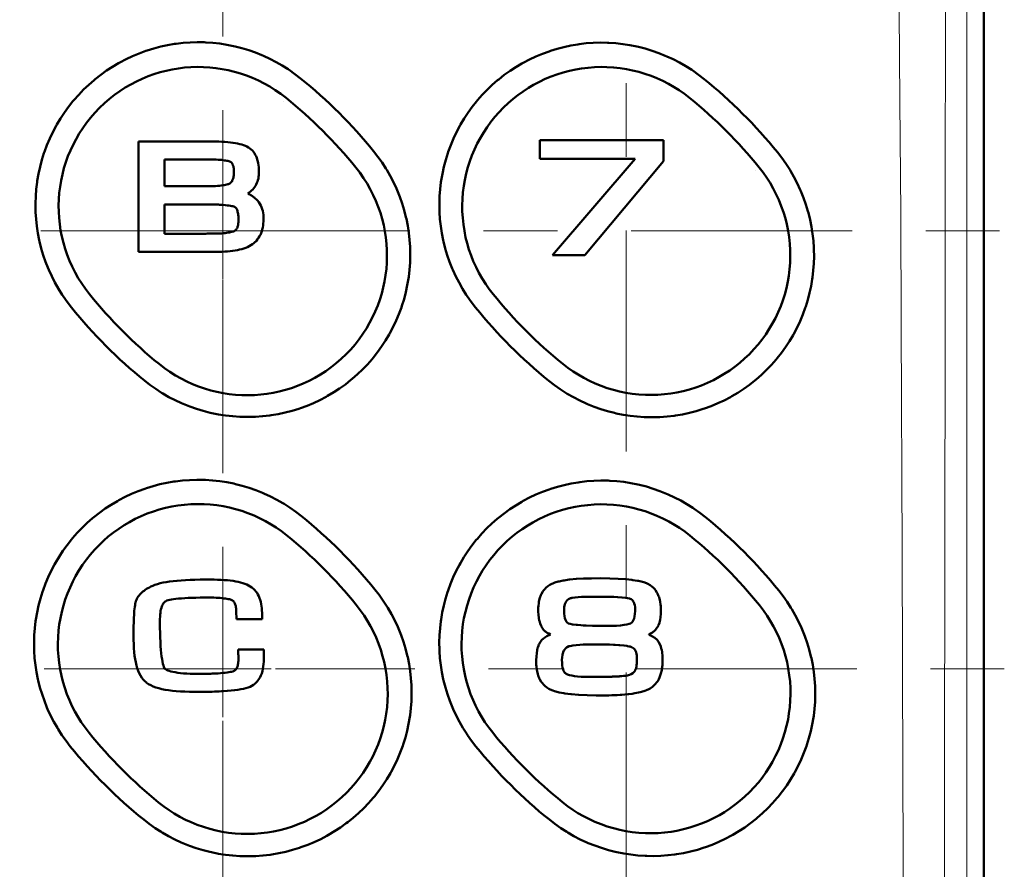
# Model space of a CAD drawing. Extents: x 0 to 1000, y 147 to 853.
# Drawn here: x 204 to 255, y 596 to 640 of the extents above; entities that cross this region are included whole.
import ezdxf

# ---------------------------------------------------------------- set-up
doc = ezdxf.new("R2010")
doc.units = 0
doc.header["$MEASUREMENT"] = 0
for name, pattern in [('AI-Linetype-66', [22.799998, 3.8, -3.8, 11.399999, -3.8]), ('AI-Linetype-67', [22.799998, 3.8, -3.8, 11.399999, -3.8]), ('AI-Linetype-68', [22.799998, 3.8, -3.8, 11.399999, -3.8]), ('AI-Linetype-73', [22.799998, 3.8, -3.8, 11.399999, -3.8]), ('AI-Linetype-76', [22.799998, 3.8, -3.8, 11.399999, -3.8]), ('AI-Linetype-77', [22.799998, 3.8, -3.8, 11.399999, -3.8]), ('AI-Linetype-78', [22.799998, 3.8, -3.8, 11.399999, -3.8]), ('AI-Linetype-79', [22.799998, 3.8, -3.8, 11.399999, -3.8])]:
    doc.linetypes.add(name, pattern=pattern)
doc.layers.add('_U+30EC_U+30A4_U+30E4_U+30FC 1', color=7, linetype='Continuous', lineweight=0)

msp = doc.modelspace()

# ---------------------------------------------------------------- linework, layer by layer
at = {"layer": '_U+30EC_U+30A4_U+30E4_U+30FC 1', "color": 7, "lineweight": 50, "true_color": 0xffffff}
for p, q in [((253.979, 363.944), (253.979, 751.579)), ((210.4, 627.899), (210.4, 633.588)), ((210.4, 633.588), (214.059, 633.588)), ((231.091, 632.694), (231.091, 633.648)), ((231.091, 633.648), (237.467, 633.648)), ((237.467, 633.648), (237.467, 632.569)), ((211.729, 632.657), (211.729, 631.277)), ((214.137, 632.657), (211.729, 632.657)), ((236.001, 632.694), (231.091, 632.694)), ((231.739, 627.72), (236.001, 632.694)), ((237.467, 632.569), (233.416, 627.72)), ((211.729, 631.277), (213.917, 631.277)), ((211.729, 630.345), (211.729, 628.83)), ((213.959, 630.345), (211.729, 630.345)), ((211.729, 628.83), (213.363, 628.83)), ((214.429, 627.899), (210.4, 627.899)), ((233.416, 627.72), (231.739, 627.72)), ((216.778, 608.955), (215.451, 608.955)), ((215.532, 607.388), (216.865, 607.388))]:
    msp.add_line(p, q, dxfattribs=at)
at = {"layer": '_U+30EC_U+30A4_U+30E4_U+30FC 1', "color": 7, "linetype": 'AI-Linetype-73', "lineweight": 13, "true_color": 0xffffff}
msp.add_line((235.548, 541.592), (235.548, 670.821), dxfattribs=at)
at = {"layer": '_U+30EC_U+30A4_U+30E4_U+30FC 1', "color": 7, "linetype": 'AI-Linetype-68', "lineweight": 13, "true_color": 0xffffff}
msp.add_line((214.74, 631.398), (214.74, 649.003), dxfattribs=at)
at = {"layer": '_U+30EC_U+30A4_U+30E4_U+30FC 1', "color": 7, "lineweight": 13, "true_color": 0xffffff}
for p, q in [((217.864, 635.663), (217.864, 635.663)), ((242.225, 632.111), (242.225, 632.111)), ((214.74, 631.398), (214.74, 626.486)), ((217.186, 628.986), (212.24, 628.986)), ((217.864, 613.071), (217.864, 613.071)), ((214.74, 608.884), (214.74, 603.894)), ((212.276, 606.394), (217.24, 606.394))]:
    msp.add_line(p, q, dxfattribs=at)
at = {"layer": '_U+30EC_U+30A4_U+30E4_U+30FC 1', "color": 7, "linetype": 'AI-Linetype-79', "lineweight": 13, "true_color": 0xffffff}
msp.add_line((174.956, 628.986), (212.232, 628.986), dxfattribs=at)
at = {"layer": '_U+30EC_U+30A4_U+30E4_U+30FC 1', "color": 7, "linetype": 'AI-Linetype-78', "lineweight": 13, "true_color": 0xffffff}
msp.add_line((254.792, 628.986), (217.186, 628.986), dxfattribs=at)
at = {"layer": '_U+30EC_U+30A4_U+30E4_U+30FC 1', "color": 7, "linetype": 'AI-Linetype-67', "lineweight": 13, "true_color": 0xffffff}
msp.add_line((214.74, 608.884), (214.74, 626.444), dxfattribs=at)
at = {"layer": '_U+30EC_U+30A4_U+30E4_U+30FC 1', "color": 7, "linetype": 'AI-Linetype-77', "lineweight": 13, "true_color": 0xffffff}
msp.add_line((175.131, 606.394), (212.276, 606.394), dxfattribs=at)
at = {"layer": '_U+30EC_U+30A4_U+30E4_U+30FC 1', "color": 7, "linetype": 'AI-Linetype-76', "lineweight": 13, "true_color": 0xffffff}
msp.add_line((255.037, 606.394), (217.451, 606.394), dxfattribs=at)
at = {"layer": '_U+30EC_U+30A4_U+30E4_U+30FC 1', "color": 7, "linetype": 'AI-Linetype-66', "lineweight": 13, "true_color": 0xffffff}
msp.add_line((214.74, 586.227), (214.74, 603.709), dxfattribs=at)
at = {"layer": '_U+30EC_U+30A4_U+30E4_U+30FC 1', "color": 7, "lineweight": 13, "true_color": 0xffffff}
for points in [[(253.196, 750.796), (253.182, 741.138), (253.138, 702.504), (253.12, 678.357), (253.111, 654.211), (253.107, 630.065), (253.11, 605.919), (253.124, 581.773), (253.141, 557.626), (253.168, 533.48), (253.204, 509.334), (253.221, 499.675), (253.301, 461.042), (253.349, 441.724), (253.461, 403.09), (253.594, 364.457)], [(252.271, 739.714), (252.233, 730.456), (252.108, 693.481), (252.05, 670.339), (252.008, 647.186), (251.979, 624.03), (251.951, 600.871), (251.94, 577.716), (251.948, 554.565), (251.964, 531.426), (251.977, 508.298), (251.981, 499.069), (252.015, 462.094), (252.076, 439.041), (252.146, 416.017), (252.168, 406.939), (252.157, 369.964)], [(249.309, 693.599), (249.373, 682.019), (249.429, 670.435), (249.485, 658.849), (249.519, 653.056), (249.561, 647.261), (249.653, 635.672), (249.695, 629.878), (249.727, 624.083), (249.771, 612.493), (249.807, 600.902), (249.85, 589.313), (249.897, 577.725), (249.949, 566.138), (250.009, 554.553), (250.144, 531.393), (250.21, 519.817), (250.271, 508.245), (250.391, 485.111), (250.544, 462.002), (250.757, 438.935), (250.978, 415.899), (251.108, 397.547), (251.145, 369.814)]]:
    msp.add_lwpolyline(points, dxfattribs=at)
at = {"layer": '_U+30EC_U+30A4_U+30E4_U+30FC 1', "color": 7, "lineweight": 50, "true_color": 0xffffff}
for points in [[(206.937, 625.028), (206.715, 625.316), (206.505, 625.614), (206.459, 625.684), (206.265, 625.993), (206.085, 626.309), (205.92, 626.633), (205.768, 626.964), (205.631, 627.302), (205.603, 627.377), (205.484, 627.721), (205.38, 628.07), (205.291, 628.424), (205.273, 628.502), (205.203, 628.861), (205.149, 629.221), (205.11, 629.583), (205.088, 629.948), (205.085, 630.029), (205.081, 630.394), (205.093, 630.759), (205.121, 631.122), (205.165, 631.485), (205.177, 631.566), (205.241, 631.926), (205.319, 632.283), (205.413, 632.635), (205.522, 632.984), (205.549, 633.062), (205.677, 633.404), (205.819, 633.74), (205.976, 634.07), (206.147, 634.393), (206.187, 634.464), (206.375, 634.778), (206.576, 635.083), (206.79, 635.378), (207.017, 635.665), (207.069, 635.727), (207.31, 636.001), (207.563, 636.263), (207.828, 636.515), (208.103, 636.755), (208.165, 636.806), (208.452, 637.032), (208.748, 637.244), (209.054, 637.443), (209.368, 637.629), (209.437, 637.667), (209.76, 637.836), (210.09, 637.991), (210.426, 638.131), (210.768, 638.257), (210.84, 638.281), (211.188, 638.388), (211.54, 638.48), (211.896, 638.557), (212.255, 638.618), (212.329, 638.628), (212.691, 638.671), (213.053, 638.697), (213.417, 638.708), (213.781, 638.702), (213.859, 638.699), (214.223, 638.675), (214.585, 638.635), (214.944, 638.579), (215.301, 638.507), (215.377, 638.49), (215.73, 638.4), (216.079, 638.294), (216.422, 638.174), (216.761, 638.038), (216.834, 638.007), (217.165, 637.853), (217.489, 637.686), (217.805, 637.505), (218.113, 637.31), (218.164, 637.276), (218.462, 637.065), (218.749, 636.843)], [(227.778, 625.022), (227.555, 625.311), (227.345, 625.61), (227.297, 625.68), (227.103, 625.99), (226.922, 626.307), (226.755, 626.631), (226.603, 626.963), (226.571, 627.038), (226.436, 627.377), (226.316, 627.722), (226.211, 628.071), (226.121, 628.426), (226.104, 628.504), (226.033, 628.862), (225.978, 629.223), (225.938, 629.585), (225.915, 629.949), (225.912, 630.031), (225.907, 630.396), (225.919, 630.76), (225.946, 631.123), (225.989, 631.486), (226.001, 631.567), (226.063, 631.926), (226.141, 632.282), (226.234, 632.634), (226.343, 632.982), (226.369, 633.059), (226.496, 633.401), (226.637, 633.736), (226.793, 634.065), (226.963, 634.388), (227.002, 634.458), (227.189, 634.771), (227.389, 635.075), (227.602, 635.37), (227.828, 635.655), (227.878, 635.716), (228.119, 635.989), (228.371, 636.251), (228.634, 636.502), (228.908, 636.742), (228.968, 636.792), (229.255, 637.017), (229.55, 637.228), (229.854, 637.427), (230.167, 637.612), (230.235, 637.65), (230.557, 637.818), (230.886, 637.973), (231.221, 638.112), (231.562, 638.237), (231.633, 638.261), (231.981, 638.368), (232.332, 638.46), (232.687, 638.536), (233.046, 638.597), (233.12, 638.608), (233.481, 638.65), (233.844, 638.676), (234.207, 638.686), (234.571, 638.681), (234.651, 638.678), (235.015, 638.653), (235.376, 638.612), (235.736, 638.556), (236.094, 638.484), (236.173, 638.466), (236.527, 638.375), (236.876, 638.269), (237.22, 638.148), (237.559, 638.012), (237.635, 637.979), (237.967, 637.825), (238.291, 637.657), (238.608, 637.475), (238.917, 637.279), (238.973, 637.242), (239.271, 637.031), (239.559, 636.807)], [(228.683, 625.709), (228.478, 625.976), (228.299, 626.232), (228.118, 626.517), (227.951, 626.809), (227.797, 627.11), (227.658, 627.417), (227.544, 627.703), (227.433, 628.022), (227.337, 628.345), (227.263, 628.643), (227.196, 628.974), (227.145, 629.308), (227.11, 629.643), (227.09, 629.98), (227.086, 630.288), (227.097, 630.625), (227.123, 630.961), (227.165, 631.296), (227.217, 631.6), (227.289, 631.929), (227.377, 632.255), (227.479, 632.577), (227.586, 632.865), (227.717, 633.176), (227.862, 633.481), (228.022, 633.778), (228.178, 634.042), (228.364, 634.324), (228.562, 634.597), (228.773, 634.86), (228.974, 635.09), (229.208, 635.333), (229.453, 635.566), (229.708, 635.786), (229.947, 635.975), (230.221, 636.172), (230.504, 636.356), (230.765, 636.509), (231.064, 636.668), (231.369, 636.812), (231.68, 636.941), (231.962, 637.044), (232.285, 637.146), (232.611, 637.232), (232.941, 637.303), (233.237, 637.353), (233.572, 637.394), (233.909, 637.42), (234.246, 637.43), (234.551, 637.425), (234.889, 637.405), (235.224, 637.369), (235.557, 637.317), (235.859, 637.256), (236.187, 637.175), (236.51, 637.078), (236.828, 636.967), (237.116, 636.851), (237.423, 636.711), (237.723, 636.557), (238.016, 636.389), (238.267, 636.23), (238.543, 636.037), (238.809, 635.832)], [(214.059, 633.588), (214.187, 633.587), (214.365, 633.584), (214.534, 633.579), (214.696, 633.573), (214.849, 633.564), (214.996, 633.552), (215.134, 633.539), (215.265, 633.522), (215.389, 633.503), (215.506, 633.482), (215.616, 633.457), (215.719, 633.429), (215.815, 633.398), (215.905, 633.363), (215.988, 633.325), (216.065, 633.283), (216.138, 633.233), (216.204, 633.178), (216.265, 633.117), (216.321, 633.051), (216.371, 632.981), (216.415, 632.905), (216.454, 632.825), (216.489, 632.741), (216.518, 632.652), (216.543, 632.559), (216.563, 632.461), (216.579, 632.36), (216.591, 632.255), (216.598, 632.146), (216.602, 632.033), (216.603, 631.933), (216.599, 631.847), (216.59, 631.762), (216.576, 631.68), (216.556, 631.6), (216.532, 631.523), (216.502, 631.448), (216.468, 631.376), (216.429, 631.306), (216.385, 631.24), (216.336, 631.176), (216.283, 631.115), (216.226, 631.058), (216.165, 631.003), (216.099, 630.952), (216.057, 630.923), (216.029, 630.904)], [(222.52, 633.081), (222.743, 632.794), (222.955, 632.497), (223.153, 632.189), (223.192, 632.126), (223.374, 631.81), (223.542, 631.485), (223.696, 631.154), (223.732, 631.071), (223.868, 630.732), (223.989, 630.387), (224.095, 630.038), (224.186, 629.684), (224.206, 629.597), (224.278, 629.239), (224.334, 628.878), (224.374, 628.516), (224.399, 628.151), (224.402, 628.067), (224.407, 627.701), (224.396, 627.337), (224.37, 626.973), (224.328, 626.61), (224.316, 626.527), (224.254, 626.168), (224.177, 625.812), (224.085, 625.459), (223.977, 625.111), (223.95, 625.031), (223.824, 624.689), (223.683, 624.354), (223.528, 624.024), (223.359, 623.702), (223.318, 623.629), (223.131, 623.316), (222.932, 623.012), (222.719, 622.716), (222.494, 622.43), (222.441, 622.367), (222.2, 622.093), (221.949, 621.831), (221.686, 621.579), (221.412, 621.339), (221.347, 621.286), (221.061, 621.061), (220.765, 620.849), (220.46, 620.649), (220.146, 620.463), (220.073, 620.422), (219.75, 620.253), (219.419, 620.098), (219.083, 619.958), (218.74, 619.832), (218.662, 619.806), (218.312, 619.698), (217.959, 619.606), (217.602, 619.529), (217.242, 619.468), (217.16, 619.456), (216.797, 619.414), (216.433, 619.387), (216.068, 619.377), (215.702, 619.382), (215.616, 619.386), (215.251, 619.411), (214.888, 619.451), (214.527, 619.507), (214.168, 619.579), (214.085, 619.598), (213.73, 619.689), (213.381, 619.795), (213.037, 619.916), (212.697, 620.052), (212.618, 620.086), (212.287, 620.24), (211.963, 620.408), (211.646, 620.59), (211.589, 620.625), (211.282, 620.823), (210.985, 621.034), (210.698, 621.256)], [(213.917, 631.277), (214.015, 631.278), (214.139, 631.281), (214.256, 631.285), (214.367, 631.291), (214.471, 631.299), (214.568, 631.307), (214.658, 631.317), (214.74, 631.328), (214.816, 631.34), (214.884, 631.353), (214.944, 631.366), (214.996, 631.379), (215.04, 631.393), (215.076, 631.408), (215.104, 631.422), (215.124, 631.434), (215.143, 631.448), (215.163, 631.465), (215.181, 631.485), (215.199, 631.509), (215.217, 631.536), (215.233, 631.568), (215.248, 631.603), (215.262, 631.642), (215.275, 631.685), (215.286, 631.732), (215.295, 631.784), (215.302, 631.84), (215.308, 631.902), (215.311, 631.968), (215.312, 632.037), (215.31, 632.097), (215.307, 632.152), (215.302, 632.203), (215.295, 632.25), (215.287, 632.292), (215.277, 632.331), (215.266, 632.366), (215.254, 632.397), (215.242, 632.425), (215.228, 632.449), (215.214, 632.471), (215.199, 632.489), (215.185, 632.504), (215.17, 632.517), (215.155, 632.527), (215.138, 632.536), (215.114, 632.548), (215.082, 632.56), (215.044, 632.572), (214.998, 632.583), (214.946, 632.594), (214.887, 632.605), (214.821, 632.615), (214.749, 632.624), (214.671, 632.633), (214.587, 632.64), (214.497, 632.646), (214.401, 632.651), (214.299, 632.655), (214.192, 632.657), (214.137, 632.657)], [(243.336, 633.034), (243.56, 632.746), (243.771, 632.448), (243.97, 632.14), (244.009, 632.075), (244.192, 631.758), (244.36, 631.433), (244.515, 631.101), (244.55, 631.02), (244.686, 630.68), (244.807, 630.336), (244.913, 629.986), (244.936, 629.903), (245.023, 629.548), (245.095, 629.19), (245.151, 628.83), (245.192, 628.468), (245.216, 628.104), (245.22, 628.022), (245.225, 627.658), (245.215, 627.294), (245.188, 626.931), (245.146, 626.569), (245.134, 626.488), (245.073, 626.129), (244.996, 625.774), (244.904, 625.422), (244.797, 625.075), (244.771, 624.999), (244.645, 624.658), (244.505, 624.323), (244.351, 623.994), (244.181, 623.672), (244.142, 623.602), (243.956, 623.29), (243.757, 622.986), (243.545, 622.691), (243.32, 622.406), (243.269, 622.344), (243.029, 622.071), (242.778, 621.809), (242.515, 621.558), (242.242, 621.318), (242.18, 621.266), (241.894, 621.041), (241.598, 620.829), (241.294, 620.63), (240.981, 620.445), (240.911, 620.405), (240.588, 620.236), (240.259, 620.082), (239.923, 619.942), (239.581, 619.816), (239.505, 619.79), (239.156, 619.683), (238.804, 619.59), (238.448, 619.514), (238.088, 619.453), (238.007, 619.441), (237.645, 619.399), (237.281, 619.373), (236.917, 619.362), (236.552, 619.368), (236.466, 619.371), (236.102, 619.396), (235.739, 619.437), (235.379, 619.493), (235.021, 619.565), (234.939, 619.584), (234.585, 619.675), (234.235, 619.781), (233.891, 619.903), (233.552, 620.039), (233.473, 620.073), (233.142, 620.227), (232.817, 620.395), (232.5, 620.578), (232.445, 620.612), (232.138, 620.81), (231.84, 621.021), (231.552, 621.244)], [(242.397, 632.25), (242.602, 631.984), (242.796, 631.708), (242.959, 631.451), (243.127, 631.158), (243.282, 630.858), (243.413, 630.572), (243.539, 630.259), (243.651, 629.941), (243.748, 629.617), (243.823, 629.315), (243.891, 628.984), (243.942, 628.65), (243.978, 628.315), (243.998, 627.978), (244.002, 627.671), (243.992, 627.333), (243.966, 626.997), (243.925, 626.662), (243.873, 626.359), (243.802, 626.029), (243.715, 625.703), (243.613, 625.381), (243.508, 625.095), (243.377, 624.784), (243.233, 624.479), (243.074, 624.18), (242.918, 623.918), (242.734, 623.636), (242.536, 623.362), (242.347, 623.123), (242.125, 622.868), (241.892, 622.624), (241.648, 622.391), (241.392, 622.169), (241.153, 621.979), (240.879, 621.782), (240.597, 621.597), (240.334, 621.441), (240.035, 621.282), (239.73, 621.138), (239.419, 621.008), (239.131, 620.902), (238.809, 620.8), (238.482, 620.714), (238.153, 620.643), (237.849, 620.591), (237.514, 620.55), (237.177, 620.524), (236.84, 620.514), (236.528, 620.519), (236.191, 620.54), (235.856, 620.576), (235.522, 620.628), (235.191, 620.696), (234.89, 620.772), (234.567, 620.869), (234.249, 620.981), (233.936, 621.108), (233.652, 621.238), (233.352, 621.393), (233.06, 621.562), (232.811, 621.72), (232.535, 621.913), (232.269, 622.118)], [(216.029, 630.904), (216.044, 630.896), (216.086, 630.876), (216.127, 630.854), (216.14, 630.847), (216.18, 630.824), (216.219, 630.8), (216.23, 630.793), (216.268, 630.768), (216.306, 630.741), (216.315, 630.734), (216.351, 630.706), (216.387, 630.677), (216.415, 630.652)], [(216.415, 630.652), (216.416, 630.651), (216.462, 630.608), (216.53, 630.535), (216.593, 630.457), (216.648, 630.375), (216.697, 630.289), (216.739, 630.198), (216.775, 630.104), (216.802, 630.006), (216.823, 629.904), (216.836, 629.799), (216.842, 629.69), (216.841, 629.578), (216.838, 629.467), (216.829, 629.358), (216.816, 629.253), (216.798, 629.151), (216.776, 629.053), (216.748, 628.958), (216.716, 628.867), (216.678, 628.78), (216.636, 628.696), (216.588, 628.617), (216.535, 628.542), (216.477, 628.471), (216.43, 628.42)], [(214.58, 630.327), (214.575, 630.327), (214.513, 630.33), (214.5, 630.331), (214.438, 630.334), (214.376, 630.336), (214.354, 630.337), (214.292, 630.339), (214.23, 630.341), (214.199, 630.342), (214.137, 630.343), (214.075, 630.344), (214.021, 630.345), (213.959, 630.345)], [(215.539, 629.781), (215.537, 629.793), (215.528, 629.857), (215.517, 629.915), (215.505, 629.967), (215.491, 630.014), (215.475, 630.056), (215.459, 630.092), (215.443, 630.124), (215.426, 630.151), (215.409, 630.172), (215.392, 630.19), (215.376, 630.202), (215.36, 630.21), (215.338, 630.221), (215.304, 630.234), (215.258, 630.246), (215.201, 630.259), (215.134, 630.271), (215.055, 630.283), (214.967, 630.294), (214.868, 630.305), (214.759, 630.314), (214.641, 630.323), (214.58, 630.327)], [(215.545, 629.404), (215.545, 629.405), (215.547, 629.433), (215.548, 629.457), (215.55, 629.495), (215.55, 629.53), (215.55, 629.567), (215.55, 629.573), (215.55, 629.611), (215.549, 629.649), (215.547, 629.686), (215.544, 629.724), (215.543, 629.743), (215.539, 629.781)], [(214.597, 628.844), (214.672, 628.849), (214.767, 628.856), (214.856, 628.865), (214.938, 628.875), (215.014, 628.885), (215.084, 628.897), (215.146, 628.91), (215.202, 628.923), (215.25, 628.936), (215.291, 628.95), (215.325, 628.965), (215.351, 628.979), (215.371, 628.991), (215.391, 629.006), (215.41, 629.023), (215.428, 629.043), (215.446, 629.066), (215.462, 629.092), (215.478, 629.121), (215.492, 629.154), (215.505, 629.191), (215.517, 629.231), (215.527, 629.275), (215.536, 629.324), (215.542, 629.376), (215.545, 629.403)], [(213.363, 628.83), (213.378, 628.83), (213.41, 628.83), (213.442, 628.831), (213.475, 628.831), (213.485, 628.831), (213.517, 628.831), (213.55, 628.831), (213.582, 628.831), (213.588, 628.831), (213.621, 628.831), (213.653, 628.832), (213.685, 628.832)], [(213.685, 628.832), (213.716, 628.832), (213.792, 628.832), (213.867, 628.832), (213.938, 628.833), (214.004, 628.833), (214.06, 628.833), (214.106, 628.834), (214.138, 628.834), (214.141, 628.834), (214.232, 628.834), (214.26, 628.834), (214.351, 628.835), (214.373, 628.835), (214.464, 628.838), (214.48, 628.838), (214.571, 628.843), (214.597, 628.844)], [(216.43, 628.42), (216.414, 628.404), (216.345, 628.343), (216.271, 628.286), (216.192, 628.234), (216.108, 628.187), (216.019, 628.144), (215.924, 628.105), (215.825, 628.07), (215.72, 628.038), (215.611, 628.01), (215.495, 627.985), (215.375, 627.964), (215.249, 627.946), (215.118, 627.931), (214.982, 627.919), (214.84, 627.91), (214.692, 627.903), (214.618, 627.901)], [(214.618, 627.901), (214.615, 627.901), (214.596, 627.901), (214.577, 627.9), (214.558, 627.9), (214.54, 627.9), (214.523, 627.899), (214.505, 627.899), (214.486, 627.899), (214.467, 627.899), (214.448, 627.899), (214.429, 627.899)], [(206.88, 602.386), (206.657, 602.673), (206.447, 602.971), (206.249, 603.278), (206.212, 603.339), (206.031, 603.656), (205.864, 603.98), (205.711, 604.311), (205.676, 604.391), (205.541, 604.73), (205.421, 605.074), (205.316, 605.423), (205.226, 605.777), (205.207, 605.861), (205.136, 606.22), (205.08, 606.58), (205.041, 606.943), (205.017, 607.308), (205.014, 607.391), (205.009, 607.757), (205.021, 608.122), (205.048, 608.486), (205.091, 608.85), (205.103, 608.935), (205.166, 609.296), (205.244, 609.653), (205.337, 610.007), (205.445, 610.356), (205.473, 610.438), (205.6, 610.781), (205.742, 611.119), (205.898, 611.449), (206.069, 611.773), (206.111, 611.849), (206.299, 612.164), (206.499, 612.469), (206.713, 612.766), (206.94, 613.054), (206.995, 613.12), (207.237, 613.395), (207.491, 613.66), (207.755, 613.912), (208.03, 614.154), (208.098, 614.21), (208.386, 614.437), (208.683, 614.65), (208.989, 614.851), (209.304, 615.038), (209.381, 615.081), (209.705, 615.251), (210.036, 615.407), (210.374, 615.549), (210.718, 615.676), (210.799, 615.703), (211.149, 615.812), (211.503, 615.905), (211.86, 615.982), (212.221, 616.044), (212.305, 616.057), (212.669, 616.099), (213.033, 616.127), (213.399, 616.138), (213.765, 616.133), (213.853, 616.13), (214.219, 616.106), (214.582, 616.066), (214.944, 616.01), (215.303, 615.939), (215.389, 615.919), (215.744, 615.829), (216.094, 615.723), (216.439, 615.603), (216.78, 615.467), (216.862, 615.432), (217.195, 615.278), (217.52, 615.11), (217.838, 614.928), (217.898, 614.892), (218.207, 614.694), (218.506, 614.483), (218.795, 614.26)], [(227.792, 602.384), (227.569, 602.672), (227.357, 602.97), (227.318, 603.029), (227.121, 603.338), (226.939, 603.655), (226.771, 603.979), (226.616, 604.311), (226.582, 604.39), (226.446, 604.729), (226.324, 605.074), (226.218, 605.423), (226.127, 605.777), (226.108, 605.86), (226.036, 606.219), (225.979, 606.579), (225.938, 606.942), (225.913, 607.306), (225.91, 607.389), (225.904, 607.754), (225.915, 608.119), (225.941, 608.483), (225.983, 608.846), (225.995, 608.93), (226.056, 609.29), (226.132, 609.647), (226.224, 609.999), (226.332, 610.348), (226.359, 610.429), (226.485, 610.771), (226.625, 611.107), (226.78, 611.437), (226.949, 611.76), (226.99, 611.833), (227.176, 612.147), (227.375, 612.452), (227.588, 612.747), (227.813, 613.034), (227.866, 613.098), (228.106, 613.372), (228.358, 613.635), (228.621, 613.887), (228.895, 614.127), (228.96, 614.182), (229.246, 614.407), (229.542, 614.62), (229.847, 614.82), (230.16, 615.007), (230.236, 615.049), (230.559, 615.218), (230.889, 615.374), (231.225, 615.514), (231.567, 615.641), (231.647, 615.667), (231.996, 615.775), (232.348, 615.868), (232.705, 615.945), (233.065, 616.006), (233.148, 616.018), (233.51, 616.061), (233.874, 616.087), (234.239, 616.098), (234.605, 616.093), (234.693, 616.089), (235.058, 616.064), (235.421, 616.024), (235.782, 615.968), (236.141, 615.896), (236.228, 615.876), (236.583, 615.785), (236.933, 615.679), (237.278, 615.557), (237.617, 615.421), (237.7, 615.385), (238.033, 615.231), (238.358, 615.062), (238.675, 614.88), (238.984, 614.683), (239.045, 614.643), (239.343, 614.431), (239.631, 614.208)], [(207.845, 603.093), (207.639, 603.36), (207.446, 603.638), (207.286, 603.89), (207.118, 604.184), (206.963, 604.485), (206.833, 604.768), (206.706, 605.082), (206.594, 605.402), (206.497, 605.726), (206.421, 606.028), (206.353, 606.36), (206.301, 606.695), (206.264, 607.031), (206.244, 607.37), (206.238, 607.68), (206.248, 608.018), (206.273, 608.356), (206.311, 608.666), (206.366, 609), (206.437, 609.331), (206.524, 609.659), (206.617, 609.957), (206.733, 610.276), (206.863, 610.588), (207.008, 610.894), (207.154, 611.171), (207.326, 611.463), (207.511, 611.746), (207.709, 612.02), (207.903, 612.265), (208.125, 612.521), (208.359, 612.766), (208.603, 612.999), (208.839, 613.205), (209.104, 613.416), (209.379, 613.614), (209.662, 613.799), (209.931, 613.959), (210.23, 614.118), (210.536, 614.262), (210.848, 614.393), (211.167, 614.508), (211.464, 614.601), (211.791, 614.688), (212.122, 614.759), (212.427, 614.811), (212.764, 614.852), (213.101, 614.878), (213.439, 614.888), (213.778, 614.881), (214.091, 614.862), (214.427, 614.825), (214.761, 614.773), (215.093, 614.705), (215.397, 614.629), (215.721, 614.532), (216.04, 614.42), (216.354, 614.293), (216.64, 614.161), (216.941, 614.007), (217.235, 613.838), (217.487, 613.677), (217.765, 613.484), (218.032, 613.278)], [(228.659, 603.098), (228.454, 603.364), (228.26, 603.641), (228.099, 603.894), (227.93, 604.187), (227.775, 604.488), (227.645, 604.772), (227.517, 605.085), (227.405, 605.404), (227.308, 605.728), (227.231, 606.03), (227.164, 606.362), (227.111, 606.696), (227.075, 607.032), (227.054, 607.369), (227.049, 607.679), (227.058, 608.017), (227.084, 608.354), (227.125, 608.69), (227.176, 608.998), (227.248, 609.328), (227.334, 609.655), (227.436, 609.978), (227.542, 610.27), (227.673, 610.582), (227.817, 610.888), (227.976, 611.187), (228.134, 611.453), (228.318, 611.736), (228.516, 612.01), (228.708, 612.252), (228.93, 612.508), (229.163, 612.753), (229.407, 612.986), (229.641, 613.19), (229.905, 613.401), (230.179, 613.599), (230.462, 613.784), (230.73, 613.943), (231.029, 614.102), (231.335, 614.247), (231.646, 614.377), (231.937, 614.484), (232.26, 614.586), (232.587, 614.673), (232.917, 614.744), (233.222, 614.796), (233.558, 614.837), (233.895, 614.863), (234.233, 614.873), (234.547, 614.868), (234.885, 614.847), (235.221, 614.811), (235.555, 614.759), (235.886, 614.691), (236.192, 614.614), (236.515, 614.517), (236.834, 614.405), (237.127, 614.286), (237.435, 614.145), (237.735, 613.99), (238.028, 613.821), (238.283, 613.659), (238.559, 613.466), (238.825, 613.26)], [(210.701, 610.432), (210.745, 610.463), (210.812, 610.507), (210.882, 610.549), (210.955, 610.591), (211.032, 610.631), (211.127, 610.675), (211.243, 610.72), (211.371, 610.761), (211.51, 610.799), (211.66, 610.832), (211.823, 610.862), (211.997, 610.889), (212.184, 610.913), (212.383, 610.933), (212.595, 610.95), (212.819, 610.964), (213.057, 610.975), (213.307, 610.984), (213.571, 610.99), (213.847, 610.994), (214.099, 610.994), (214.29, 610.991), (214.474, 610.986), (214.649, 610.978), (214.817, 610.968), (214.976, 610.954), (215.128, 610.938), (215.272, 610.919), (215.408, 610.896), (215.537, 610.87), (215.659, 610.841), (215.773, 610.808), (215.88, 610.772), (215.981, 610.731), (216.074, 610.687), (216.161, 610.638), (216.242, 610.582), (216.317, 610.52), (216.386, 610.452), (216.448, 610.379), (216.505, 610.301), (216.556, 610.217), (216.601, 610.129), (216.64, 610.036), (216.673, 609.939), (216.702, 609.837), (216.724, 609.731), (216.742, 609.621), (216.754, 609.508), (216.761, 609.39), (216.763, 609.27), (216.763, 609.257), (216.766, 609.084), (216.778, 608.955)], [(231.388, 610.554), (231.399, 610.565), (231.498, 610.65), (231.605, 610.722), (231.665, 610.754), (231.788, 610.809), (231.856, 610.833), (232.035, 610.887), (232.08, 610.898), (232.294, 610.943), (232.34, 610.951), (232.609, 610.989), (232.637, 610.992), (232.965, 611.022), (232.971, 611.022), (233.344, 611.043), (233.758, 611.054), (234.222, 611.056), (234.694, 611.049), (235.119, 611.033), (235.499, 611.008), (235.519, 611.006), (235.835, 610.973), (235.88, 610.967), (236.127, 610.927), (236.176, 610.918), (236.379, 610.87), (236.45, 610.849), (236.59, 610.8), (236.662, 610.768), (236.77, 610.708), (236.871, 610.635), (236.925, 610.587), (237.013, 610.493), (237.054, 610.441), (237.125, 610.33), (237.157, 610.271), (237.213, 610.14), (237.235, 610.078), (237.277, 609.926), (237.289, 609.866), (237.316, 609.69), (237.321, 609.635), (237.331, 609.437), (237.331, 609.388), (237.327, 609.216), (237.312, 609.057), (237.288, 608.908), (237.252, 608.769), (237.25, 608.763), (237.204, 608.642), (237.2, 608.631), (237.143, 608.525), (237.073, 608.427), (237.067, 608.419), (237.018, 608.366)], [(213.545, 605.198), (213.273, 605.198), (213.023, 605.203), (212.785, 605.211), (212.559, 605.222), (212.344, 605.238), (212.141, 605.258), (211.949, 605.283), (211.769, 605.312), (211.6, 605.346), (211.442, 605.385), (211.296, 605.43), (211.159, 605.48), (211.034, 605.537), (210.919, 605.599), (210.815, 605.668), (210.805, 605.675), (210.721, 605.744), (210.647, 605.823), (210.639, 605.833), (210.563, 605.931), (210.495, 606.039), (210.434, 606.156), (210.38, 606.283), (210.331, 606.42), (210.289, 606.566), (210.253, 606.723), (210.222, 606.89), (210.196, 607.066), (210.176, 607.253), (210.16, 607.451), (210.148, 607.658), (210.141, 607.877), (210.137, 608.105), (210.138, 608.283), (210.14, 608.451), (210.143, 608.611), (210.146, 608.761), (210.151, 608.903), (210.156, 609.036), (210.163, 609.161), (210.171, 609.278), (210.18, 609.387), (210.19, 609.488), (210.202, 609.581), (210.215, 609.667), (210.23, 609.745), (210.246, 609.816), (210.264, 609.88), (210.286, 609.941), (210.314, 610.001), (210.346, 610.059), (210.382, 610.115), (210.422, 610.17), (210.466, 610.223), (210.514, 610.274), (210.566, 610.323), (210.622, 610.371), (210.682, 610.418), (210.701, 610.432)], [(222.583, 610.486), (222.806, 610.198), (223.018, 609.9), (223.217, 609.592), (223.257, 609.526), (223.44, 609.209), (223.609, 608.884), (223.763, 608.552), (223.8, 608.468), (223.936, 608.128), (224.057, 607.783), (224.163, 607.433), (224.255, 607.078), (224.275, 606.99), (224.347, 606.631), (224.403, 606.27), (224.443, 605.907), (224.468, 605.542), (224.472, 605.456), (224.477, 605.09), (224.466, 604.725), (224.44, 604.361), (224.398, 603.998), (224.385, 603.911), (224.323, 603.551), (224.246, 603.194), (224.154, 602.841), (224.046, 602.492), (224.018, 602.41), (223.892, 602.067), (223.751, 601.731), (223.595, 601.402), (223.426, 601.078), (223.383, 601.002), (223.196, 600.689), (222.996, 600.384), (222.783, 600.088), (222.557, 599.801), (222.501, 599.734), (222.259, 599.46), (222.007, 599.196), (221.743, 598.944), (221.468, 598.703), (221.182, 598.474), (221.11, 598.42), (220.813, 598.207), (220.507, 598.007), (220.191, 597.82), (220.113, 597.776), (219.788, 597.606), (219.456, 597.45), (219.118, 597.309), (218.773, 597.182), (218.689, 597.154), (218.338, 597.046), (217.983, 596.953), (217.624, 596.876), (217.262, 596.814), (217.176, 596.802), (216.811, 596.759), (216.445, 596.732), (216.078, 596.721), (215.71, 596.726), (215.619, 596.73), (215.252, 596.755), (214.888, 596.795), (214.525, 596.851), (214.164, 596.923), (214.077, 596.943), (213.721, 597.034), (213.369, 597.14), (213.023, 597.261), (212.682, 597.397), (212.597, 597.433), (212.264, 597.588), (211.938, 597.756), (211.62, 597.938), (211.557, 597.976), (211.249, 598.174), (210.95, 598.385), (210.662, 598.608)], [(231.633, 608.156), (231.549, 608.202), (231.505, 608.226), (231.463, 608.252), (231.423, 608.279), (231.384, 608.308), (231.348, 608.338), (231.299, 608.385), (231.233, 608.467), (231.218, 608.488), (231.157, 608.593), (231.153, 608.602), (231.105, 608.718), (231.101, 608.729), (231.063, 608.863), (231.062, 608.867), (231.035, 609.016), (231.017, 609.177), (231.009, 609.35), (231.008, 609.373), (231.01, 609.565), (231.013, 609.614), (231.033, 609.791), (231.042, 609.846), (231.078, 610.002), (231.095, 610.058), (231.146, 610.195), (231.172, 610.25), (231.239, 610.368), (231.274, 610.42), (231.356, 610.52), (231.388, 610.554)], [(243.406, 610.429), (243.629, 610.141), (243.84, 609.842), (244.038, 609.534), (244.077, 609.471), (244.259, 609.153), (244.427, 608.829), (244.581, 608.496), (244.615, 608.416), (244.751, 608.077), (244.872, 607.732), (244.978, 607.382), (245.068, 607.028), (245.087, 606.945), (245.159, 606.587), (245.215, 606.226), (245.255, 605.864), (245.279, 605.499), (245.282, 605.419), (245.288, 605.054), (245.277, 604.69), (245.25, 604.326), (245.208, 603.964), (245.197, 603.884), (245.135, 603.524), (245.058, 603.168), (244.966, 602.816), (244.859, 602.468), (244.833, 602.393), (244.708, 602.05), (244.567, 601.715), (244.412, 601.385), (244.243, 601.062), (244.204, 600.993), (244.018, 600.679), (243.819, 600.375), (243.607, 600.079), (243.382, 599.793), (243.33, 599.731), (243.09, 599.457), (242.839, 599.194), (242.576, 598.942), (242.302, 598.701), (242.239, 598.648), (241.953, 598.423), (241.657, 598.21), (241.353, 598.01), (241.04, 597.823), (240.968, 597.783), (240.645, 597.613), (240.315, 597.458), (239.979, 597.317), (239.637, 597.19), (239.558, 597.164), (239.209, 597.056), (238.857, 596.963), (238.5, 596.885), (238.14, 596.824), (238.056, 596.811), (237.693, 596.769), (237.329, 596.742), (236.964, 596.731), (236.598, 596.735), (236.511, 596.739), (236.146, 596.763), (235.783, 596.803), (235.422, 596.859), (235.063, 596.93), (234.975, 596.95), (234.621, 597.041), (234.271, 597.147), (233.925, 597.268), (233.585, 597.404), (233.505, 597.438), (233.173, 597.592), (232.848, 597.76), (232.53, 597.942), (232.473, 597.977), (232.165, 598.175), (231.866, 598.385), (231.578, 598.608)], [(215.451, 608.955), (215.44, 609.075), (215.438, 609.235), (215.438, 609.296), (215.437, 609.371), (215.432, 609.441), (215.426, 609.505), (215.417, 609.564), (215.407, 609.619), (215.395, 609.668), (215.381, 609.713), (215.366, 609.753), (215.349, 609.789), (215.332, 609.82), (215.314, 609.847), (215.296, 609.87), (215.277, 609.888), (215.259, 609.903), (215.24, 609.915), (215.214, 609.929), (215.18, 609.944), (215.137, 609.959), (215.086, 609.973), (215.026, 609.987), (214.958, 610), (214.882, 610.012), (214.799, 610.023), (214.708, 610.034), (214.61, 610.043), (214.504, 610.05), (214.391, 610.056), (214.272, 610.061), (214.146, 610.063), (214.013, 610.063), (213.794, 610.063), (213.566, 610.062), (213.35, 610.057), (213.147, 610.051), (212.956, 610.043), (212.779, 610.033), (212.615, 610.021), (212.464, 610.007), (212.327, 609.993), (212.205, 609.977), (212.097, 609.96), (212.003, 609.942), (211.925, 609.924), (211.861, 609.904), (211.814, 609.885), (211.782, 609.869), (211.753, 609.851), (211.725, 609.826), (211.697, 609.794), (211.669, 609.755), (211.643, 609.709), (211.618, 609.657), (211.595, 609.597), (211.58, 609.553)], [(235.1, 610.089), (234.904, 610.099), (234.697, 610.103), (234.49, 610.105), (234.284, 610.104), (234.082, 610.103), (233.916, 610.104), (233.747, 610.104), (233.578, 610.103), (233.408, 610.1), (233.239, 610.093), (233.071, 610.082), (232.904, 610.067), (232.773, 610.051), (232.734, 610.044), (232.697, 610.035), (232.663, 610.024), (232.63, 610.011), (232.601, 609.997), (232.573, 609.981), (232.547, 609.964), (232.503, 609.928), (232.451, 609.867), (232.45, 609.866), (232.41, 609.796), (232.38, 609.718), (232.359, 609.636), (232.351, 609.591)], [(233.314, 608.628), (233.48, 608.619), (233.805, 608.607), (234.172, 608.601), (234.259, 608.6), (234.555, 608.599), (234.815, 608.603), (235.049, 608.613), (235.255, 608.63), (235.431, 608.652), (235.576, 608.677), (235.689, 608.705), (235.696, 608.707), (235.768, 608.734), (235.814, 608.76), (235.851, 608.792), (235.887, 608.84), (235.887, 608.841), (235.921, 608.907), (235.951, 608.99), (235.976, 609.093), (235.993, 609.216), (236.001, 609.359), (236, 609.476), (235.995, 609.571), (235.981, 609.668), (235.958, 609.761), (235.954, 609.771), (235.922, 609.846), (235.912, 609.862), (235.869, 609.92), (235.851, 609.938), (235.799, 609.977), (235.739, 610.004), (235.707, 610.014), (235.609, 610.034), (235.521, 610.046), (235.318, 610.072), (235.112, 610.088), (235.1, 610.089)], [(221.626, 609.688), (221.832, 609.421), (222.027, 609.144), (222.19, 608.887), (222.359, 608.594), (222.514, 608.293), (222.647, 608.004), (222.774, 607.69), (222.887, 607.371), (222.984, 607.047), (223.062, 606.74), (223.129, 606.408), (223.182, 606.073), (223.218, 605.737), (223.239, 605.398), (223.244, 605.086), (223.234, 604.747), (223.209, 604.409), (223.168, 604.073), (223.116, 603.764), (223.045, 603.433), (222.958, 603.106), (222.856, 602.782), (222.749, 602.489), (222.619, 602.177), (222.474, 601.871), (222.329, 601.596), (222.157, 601.303), (221.972, 601.02), (221.774, 600.745), (221.581, 600.501), (221.359, 600.244), (221.125, 599.999), (220.881, 599.765), (220.644, 599.559), (220.379, 599.347), (220.105, 599.149), (219.822, 598.964), (219.55, 598.803), (219.251, 598.644), (218.946, 598.499), (218.633, 598.368), (218.338, 598.26), (218.015, 598.158), (217.688, 598.072), (217.357, 598.001), (217.047, 597.948), (216.711, 597.907), (216.373, 597.882), (216.035, 597.872), (215.697, 597.879), (215.38, 597.899), (215.043, 597.936), (214.709, 597.988), (214.399, 598.051), (214.07, 598.134), (213.746, 598.232), (213.428, 598.344), (213.114, 598.472), (212.824, 598.605), (212.524, 598.761), (212.23, 598.93), (211.977, 599.092), (211.7, 599.286), (211.434, 599.493)], [(211.58, 609.553), (211.573, 609.529), (211.554, 609.454), (211.537, 609.372), (211.524, 609.282), (211.513, 609.184), (211.506, 609.078), (211.502, 608.964), (211.502, 608.778), (211.502, 608.504), (211.507, 608.245), (211.514, 608.001), (211.524, 607.773), (211.537, 607.561), (211.552, 607.366), (211.57, 607.188), (211.588, 607.027), (211.609, 606.883), (211.63, 606.758), (211.653, 606.65), (211.676, 606.562), (211.699, 606.493), (211.722, 606.443), (211.743, 606.413), (211.762, 606.388), (211.793, 606.364), (211.795, 606.362), (211.843, 606.336), (211.905, 606.309), (211.98, 606.282), (212.07, 606.256), (212.173, 606.232), (212.289, 606.208), (212.419, 606.187), (212.561, 606.168), (212.716, 606.152), (212.884, 606.14), (213.064, 606.132), (213.257, 606.128), (213.461, 606.128), (213.657, 606.128), (213.788, 606.13)], [(242.41, 609.668), (242.615, 609.401), (242.808, 609.124), (242.97, 608.869), (243.138, 608.576), (243.293, 608.275), (243.423, 607.99), (243.549, 607.677), (243.661, 607.358), (243.758, 607.034), (243.833, 606.733), (243.9, 606.401), (243.952, 606.067), (243.988, 605.732), (244.008, 605.394), (244.012, 605.088), (244.002, 604.75), (243.977, 604.413), (243.935, 604.077), (243.884, 603.775), (243.813, 603.445), (243.726, 603.118), (243.624, 602.796), (243.52, 602.509), (243.39, 602.197), (243.245, 601.892), (243.086, 601.593), (242.931, 601.33), (242.747, 601.047), (242.549, 600.773), (242.359, 600.533), (242.138, 600.277), (241.905, 600.032), (241.661, 599.798), (241.406, 599.575), (241.165, 599.384), (240.892, 599.185), (240.609, 599), (240.344, 598.843), (240.046, 598.683), (239.741, 598.538), (239.429, 598.407), (239.139, 598.3), (238.817, 598.197), (238.49, 598.11), (238.16, 598.038), (237.854, 597.985), (237.518, 597.943), (237.181, 597.917), (236.844, 597.907), (236.53, 597.911), (236.192, 597.931), (235.856, 597.967), (235.522, 598.018), (235.213, 598.08), (234.884, 598.162), (234.561, 598.259), (234.242, 598.37), (233.928, 598.497), (233.643, 598.628), (233.342, 598.782), (233.049, 598.951), (232.798, 599.11), (232.521, 599.303), (232.255, 599.508)], [(232.351, 609.591), (232.346, 609.549), (232.339, 609.459), (232.337, 609.369), (232.341, 609.234), (232.354, 609.103), (232.375, 608.995), (232.404, 608.908), (232.439, 608.84), (232.478, 608.789), (232.52, 608.754), (232.565, 608.731), (232.644, 608.706), (232.647, 608.705), (232.766, 608.682), (232.782, 608.68), (232.799, 608.677), (232.968, 608.656), (233.032, 608.65), (233.201, 608.636), (233.314, 608.628)], [(237.018, 608.366), (236.995, 608.344), (236.989, 608.338), (236.959, 608.313), (236.952, 608.308), (236.922, 608.285), (236.914, 608.279), (236.882, 608.257), (236.874, 608.251), (236.841, 608.231), (236.832, 608.225), (236.798, 608.206), (236.766, 608.188), (236.733, 608.168), (236.7, 608.148)], [(234.17, 605.016), (233.999, 605.018), (233.525, 605.028), (233.098, 605.048), (233.084, 605.048), (232.717, 605.077), (232.679, 605.081), (232.381, 605.118), (232.321, 605.128), (232.088, 605.171), (232.031, 605.184), (231.837, 605.237), (231.755, 605.265), (231.626, 605.318), (231.555, 605.354), (231.445, 605.424), (231.343, 605.506), (231.29, 605.558), (231.204, 605.659), (231.162, 605.719), (231.092, 605.838), (231.061, 605.903), (231.006, 606.043), (230.985, 606.11), (230.946, 606.272), (230.934, 606.338), (230.91, 606.524), (230.906, 606.585), (230.901, 606.79), (230.901, 606.832), (230.908, 607.02), (230.925, 607.195), (230.952, 607.357), (230.954, 607.364), (230.991, 607.506), (230.996, 607.52), (231.043, 607.642), (231.05, 607.657), (231.11, 607.765), (231.124, 607.786), (231.193, 607.875), (231.258, 607.941), (231.341, 608.005), (231.351, 608.012), (231.401, 608.044), (231.455, 608.075), (231.511, 608.103), (231.571, 608.13), (231.633, 608.156)], [(236.7, 608.148), (236.72, 608.14), (236.761, 608.123), (236.778, 608.116), (236.818, 608.098), (236.834, 608.09), (236.873, 608.07), (236.887, 608.063), (236.925, 608.041), (236.937, 608.034), (236.975, 608.01), (236.985, 608.003), (237.021, 607.978), (237.031, 607.971), (237.065, 607.943), (237.08, 607.93)], [(237.08, 607.93), (237.081, 607.93), (237.133, 607.877), (237.204, 607.787), (237.215, 607.772), (237.274, 607.668), (237.28, 607.654), (237.328, 607.536), (237.332, 607.525), (237.369, 607.389), (237.371, 607.384), (237.397, 607.231), (237.413, 607.066), (237.42, 606.891), (237.42, 606.855), (237.413, 606.637), (237.409, 606.579), (237.386, 606.386), (237.375, 606.323), (237.335, 606.155), (237.316, 606.089), (237.262, 605.944), (237.218, 605.852)], [(215.539, 607.192), (215.539, 607.198), (215.538, 607.217), (215.538, 607.237), (215.537, 607.257), (215.537, 607.263), (215.536, 607.283), (215.535, 607.302), (215.534, 607.322), (215.534, 607.329), (215.533, 607.348), (215.532, 607.368), (215.532, 607.388)], [(215.549, 606.807), (215.549, 606.808), (215.55, 606.833), (215.551, 606.872), (215.552, 606.905), (215.552, 606.94), (215.551, 606.978), (215.549, 607.017), (215.547, 607.055), (215.544, 607.094), (215.542, 607.132), (215.54, 607.17), (215.54, 607.175), (215.539, 607.192)], [(216.865, 607.388), (216.865, 607.369), (216.865, 607.196), (216.865, 607.023), (216.864, 606.907), (216.858, 606.768), (216.846, 606.634), (216.83, 606.506), (216.808, 606.383), (216.78, 606.266), (216.747, 606.155), (216.707, 606.051), (216.661, 605.953), (216.608, 605.861), (216.549, 605.777), (216.511, 605.73)], [(233.514, 607.642), (233.508, 607.642), (233.327, 607.635), (233.146, 607.625), (232.966, 607.611), (232.788, 607.591), (232.72, 607.582), (232.627, 607.563), (232.579, 607.548), (232.502, 607.51), (232.469, 607.489), (232.405, 607.434), (232.353, 607.369), (232.334, 607.339), (232.295, 607.255), (232.285, 607.228), (232.257, 607.124), (232.254, 607.107), (232.236, 606.979), (232.23, 606.848), (232.232, 606.699), (232.243, 606.567), (232.261, 606.454), (232.285, 606.362), (232.314, 606.287), (232.344, 606.23), (232.376, 606.189), (232.407, 606.163), (232.451, 606.133), (232.516, 606.102), (232.52, 606.101), (232.613, 606.068), (232.73, 606.038), (232.87, 606.012), (233.032, 605.993), (233.215, 605.982), (233.342, 605.981), (233.432, 605.98), (233.595, 605.979), (233.801, 605.976), (234.02, 605.974), (234.223, 605.972), (234.267, 605.972), (234.381, 605.97), (234.463, 605.969), (234.485, 605.97), (234.56, 605.973), (234.677, 605.978), (234.739, 605.981)], [(235.575, 607.566), (235.434, 607.586), (235.424, 607.587), (235.218, 607.608), (235.17, 607.612), (234.964, 607.626), (234.88, 607.631), (234.673, 607.639), (234.553, 607.642), (234.347, 607.645), (234.254, 607.646), (234.048, 607.646), (233.869, 607.647), (233.688, 607.645), (233.514, 607.642)], [(236.081, 607.086), (236.073, 607.14), (236.069, 607.163), (236.05, 607.238), (236.048, 607.246), (236.02, 607.319), (235.983, 607.383), (235.939, 607.434), (235.89, 607.472), (235.835, 607.501), (235.817, 607.508), (235.744, 607.532), (235.686, 607.546), (235.609, 607.56), (235.575, 607.566)], [(214.5, 606.155), (214.502, 606.155), (214.624, 606.164), (214.748, 606.174), (214.861, 606.186), (214.963, 606.198), (215.053, 606.212), (215.131, 606.226), (215.198, 606.241), (215.252, 606.256), (215.294, 606.271), (215.322, 606.284), (215.348, 606.299), (215.373, 606.317), (215.397, 606.339), (215.419, 606.364), (215.441, 606.393), (215.461, 606.427), (215.479, 606.465), (215.496, 606.507), (215.511, 606.554), (215.523, 606.607), (215.534, 606.664), (215.542, 606.728), (215.548, 606.797), (215.549, 606.807)], [(235.153, 605.998), (235.183, 606), (235.22, 606.001), (235.307, 606.008), (235.405, 606.018), (235.505, 606.031), (235.605, 606.051), (235.703, 606.079), (235.795, 606.117), (235.802, 606.12), (235.877, 606.166), (235.936, 606.216), (235.947, 606.229), (235.958, 606.241), (235.969, 606.255), (235.979, 606.268), (235.988, 606.282), (235.997, 606.297), (236.006, 606.312), (236.025, 606.354), (236.05, 606.426), (236.068, 606.502), (236.08, 606.582), (236.087, 606.663), (236.091, 606.744), (236.092, 606.823), (236.092, 606.898), (236.091, 606.938)], [(236.091, 606.938), (236.091, 606.947), (236.09, 606.962), (236.089, 606.976), (236.089, 606.991), (236.088, 607.006), (236.087, 607.021), (236.086, 607.027), (236.085, 607.042), (236.084, 607.057), (236.082, 607.072), (236.081, 607.086)], [(213.788, 606.13), (213.844, 606.13), (213.878, 606.131), (213.949, 606.132), (214.02, 606.134), (214.044, 606.135), (214.116, 606.137), (214.187, 606.139), (214.201, 606.14), (214.272, 606.143), (214.343, 606.146), (214.347, 606.146), (214.418, 606.15), (214.489, 606.154), (214.5, 606.155)], [(216.511, 605.73), (216.483, 605.699), (216.41, 605.629), (216.329, 605.565), (216.241, 605.51), (216.147, 605.465), (216.044, 605.426), (215.929, 605.391), (215.802, 605.359), (215.663, 605.331), (215.511, 605.306), (215.347, 605.284), (215.17, 605.264), (214.979, 605.248), (214.967, 605.247), (214.775, 605.234), (214.704, 605.23)], [(234.739, 605.981), (234.756, 605.981), (234.797, 605.983), (234.839, 605.985), (234.88, 605.987), (234.894, 605.987), (234.935, 605.989), (234.976, 605.991), (235.018, 605.993), (235.029, 605.993), (235.07, 605.995), (235.111, 605.997), (235.153, 605.998)], [(237.218, 605.852), (237.164, 605.756), (237.124, 605.697), (237.041, 605.591), (236.99, 605.538), (236.891, 605.452), (236.782, 605.377), (236.714, 605.34), (236.589, 605.283), (236.509, 605.253), (236.442, 605.231), (236.269, 605.182), (236.168, 605.159), (235.991, 605.125), (235.856, 605.104), (235.677, 605.081)], [(214.704, 605.23), (214.674, 605.228), (214.558, 605.222), (214.443, 605.217), (214.327, 605.213), (214.313, 605.213), (214.197, 605.209), (214.082, 605.206), (214.054, 605.205), (213.938, 605.203), (213.822, 605.201), (213.78, 605.2), (213.664, 605.199), (213.548, 605.198), (213.545, 605.198)], [(235.677, 605.081), (235.622, 605.075), (235.472, 605.061), (235.321, 605.049), (235.228, 605.043), (235.077, 605.035), (234.926, 605.028), (234.792, 605.024), (234.641, 605.02), (234.49, 605.017), (234.472, 605.017), (234.321, 605.016), (234.17, 605.016)]]:
    msp.add_lwpolyline(points, dxfattribs=at)
for points in [[(218.001, 635.832), (215.137, 638.144), (210.99, 637.923), (208.387, 635.321)], [(222.52, 633.081), (221.398, 634.463), (220.134, 635.724), (218.749, 636.843)], [(243.336, 633.034), (242.212, 634.42), (240.946, 635.684), (239.559, 636.807)], [(221.593, 632.253), (220.524, 633.569), (219.32, 634.768), (218.001, 635.832)], [(242.397, 632.25), (241.33, 633.566), (240.127, 634.767), (238.809, 635.832)], [(208.387, 635.321), (205.784, 632.719), (205.562, 628.573), (207.873, 625.708)], [(221.593, 632.253), (223.923, 629.387), (223.709, 625.223), (221.098, 622.611)], [(207.873, 625.708), (208.938, 624.387), (210.139, 623.182), (211.456, 622.112)], [(228.683, 625.709), (229.749, 624.39), (230.951, 623.186), (232.269, 622.118)], [(206.937, 625.028), (208.054, 623.642), (209.315, 622.378), (210.698, 621.256)], [(227.778, 625.022), (228.901, 623.634), (230.165, 622.368), (231.552, 621.244)], [(221.098, 622.611), (218.486, 619.999), (214.323, 619.783), (211.456, 622.112)], [(222.583, 610.486), (221.455, 611.873), (220.186, 613.138), (218.795, 614.26)], [(243.406, 610.429), (242.283, 611.816), (241.018, 613.083), (239.631, 614.208)], [(221.626, 609.688), (220.557, 611.007), (219.352, 612.21), (218.032, 613.278)], [(242.41, 609.668), (241.344, 610.987), (240.143, 612.191), (238.825, 613.26)], [(207.845, 603.093), (208.912, 601.771), (210.115, 600.564), (211.434, 599.493)], [(228.659, 603.098), (229.729, 601.779), (230.934, 600.575), (232.255, 599.508)], [(206.88, 602.386), (208.004, 600.997), (209.272, 599.731), (210.662, 598.608)], [(227.792, 602.384), (228.919, 600.996), (230.187, 599.731), (231.578, 598.608)]]:
    msp.add_open_spline(points, degree=3, dxfattribs=at)

doc.saveas('drawing.dxf')
